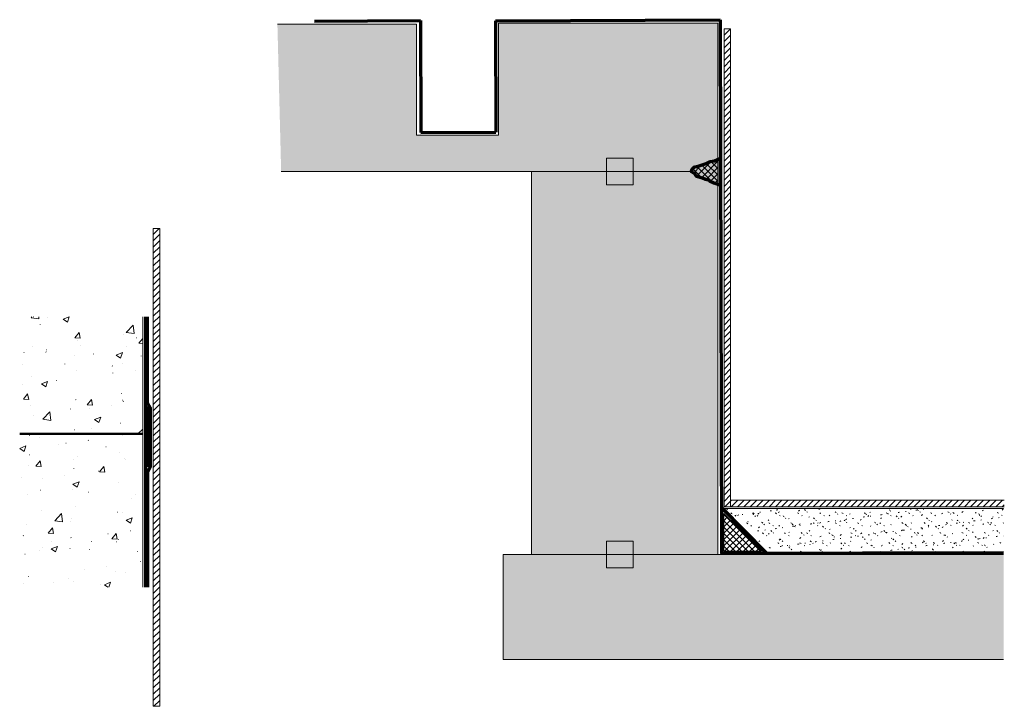
# Model space of a CAD drawing. Units: inches. Extents: x -1080 to 25, y -251 to 520.
import ezdxf

# ---------------------------------------------------------------- set-up
doc = ezdxf.new("R2010")
doc.units = ezdxf.units.IN
doc.layers.add('Detail', color=7, linetype='Continuous', lineweight=0)
pattern_1 = [(45, (0, 0), (-3.535534, 3.535534), []), (135, (0, 0), (-3.535534, -3.535534), [])]
pattern_2 = [(45, (0, 0), (-3.535534, 3.535534), [])]

msp = doc.modelspace()

# ---------------------------------------------------------------- hatches: boundary and pattern name
at = {"layer": 'Detail', "linetype": 'Continuous'}
h = msp.add_hatch(dxfattribs=at)
h.set_pattern_fill('CONC', scale=6, style=0)
h.set_pattern_definition([(50, (0, 0), (43.0356, -3.7651), [4.5, -49.5]), (355, (0, 0), (-8.325, 45.1315), [3.6, -39.6]), (100.4514, (3.586, -0.314), (34.7106, 41.3664), [3.8244, -42.0685]), (46.184, (0, 12), (64.0345, -9.931), [6.75, -74.25]), (96.6356, (5.336, 11.17), (56.0798, 58.447), [5.7366, -63.1028]), (351.184, (0, 12), (56.0797, 58.447), [5.4, -59.4]), (21, (6, 9), (35.8144, -24.1571), [4.5, -49.5]), (326, (6, 9), (14.599, 43.509), [3.6, -39.6]), (71.4514, (8.985, 6.987), (50.4134, 19.3518), [3.8244, -42.0685]), (37.5, (0, 0), (0.7296, 19.97363), [0.11907, -39.00093, 0.11907, -40.08093, 0.11907, -39.63093]), (7.5, (0, 0), (15.78417, 23.6647), [0.0763, -22.8437, 0.0763, -38.1437, 0.0763, -15.0737]), (-32.5, (-13.38, 0), (32.02935, -1.3533), [0.1239, -14.8761, 0.1239, -46.6761, 0.1239, -61.9761]), (-42.5, (-19.38, 0), (34.9912, 6.0063), [0.0947, -19.4053, 0.0947, -30.9853, 0.0947, -44.0053])])
h.paths.add_polyline_path([(24.3, -198.3), (24.3, -80.4), (-296.4, -80.4), (-296.4, 516.2), (-542.4, 516.2), (-542.4, 390.4), (-634.6, 390.4), (-634.6, 515.1), (-790.7, 515.1), (-786.5, 349.6), (-505.5, 349.6), (-505.5, -80.4), (-537.2, -80.4), (-537.2, -198.3)])
h = msp.add_hatch(dxfattribs=at)
h.set_pattern_fill('_U', color=256, scale=5, angle=45, style=0, pattern_type=0)
h.set_pattern_definition(pattern_2)
h.paths.add_polyline_path([(-289.4, 509.7), (-282.1, 509.7), (-282.1, -26.8), (-289.4, -26.8)])
at = {"layer": 'Detail', "linetype": 'Continuous', "true_color": 0xff0000}
for points in [[(-421.5, 364.6), (-391.5, 364.6), (-391.5, 334.6), (-421.5, 334.6)], [(-421.5, -65.4), (-391.5, -65.4), (-391.5, -95.4), (-421.5, -95.4)]]:
    msp.add_hatch(color=1, dxfattribs=at).paths.add_polyline_path(points)
at = {"layer": 'Detail', "linetype": 'Continuous'}
h = msp.add_hatch(dxfattribs=at)
h.set_pattern_fill('_U', color=256, scale=5, angle=45, style=0, double=1, pattern_type=0)
h.set_pattern_definition(pattern_1)
h.paths.add_polyline_path([(-296.5, 362.3), (-300.6, 360.2), (-305, 359.7), (-307.8, 358.4), (-310.7, 357.2), (-317.7, 354.8), (-322.3, 353.8), (-324, 351.3), (-324.4, 349.6), (-321.6, 347.8), (-319.5, 344.9), (-312.8, 343.1), (-309.7, 341.8), (-307, 341.2), (-305.7, 340.1), (-301.5, 338.1), (-296.5, 336.7)])
h = msp.add_hatch(dxfattribs=at)
h.set_pattern_fill('_U', color=256, scale=5, angle=45, style=0, pattern_type=0)
h.set_pattern_definition(pattern_2)
h.paths.add_polyline_path([(-930.1, 285.8), (-922.8, 285.8), (-922.8, -250.7), (-930.1, -250.7)])
h = msp.add_hatch(dxfattribs=at)
h.set_pattern_fill('CONC', scale=10, style=0)
h.set_pattern_definition([(50, (0, 0), (71.726, -6.2752), [7.5, -82.5]), (355, (0, 0), (-13.875, 75.219), [6, -66]), (100.4514, (5.98, -0.52), (57.851, 68.944), [6.374, -70.114]), (46.184, (0, 20), (106.724, -16.552), [11.25, -123.75]), (96.636, (8.89, 18.62), (93.466, 97.412), [9.561, -105.171]), (351.184, (0, 20), (93.466, 97.412), [9, -99]), (21, (10, 15), (59.6907, -40.262), [7.5, -82.5]), (326, (10, 15), (24.3315, 72.515), [6, -66]), (71.4514, (14.974, 11.645), (84.0223, 32.253), [6.374, -70.114]), (37.5, (0, 0), (1.216, 33.2894), [0.1984, -65.0015, 0.1984, -66.8015, 0.1984, -66.0515]), (7.5, (0, 0), (26.307, 39.4412), [0.1271, -38.0729, 0.1271, -63.5729, 0.1271, -25.1228]), (-32.5, (-22.3, 0), (53.38225, -2.2555), [0.2065, -24.7935, 0.2065, -77.7935, 0.2065, -103.2935]), (-42.5, (-32.3, 0), (58.3186, 10.0105), [0.1578, -32.3422, 0.1578, -51.6422, 0.1578, -73.3422])])
h.paths.add_polyline_path([(-1079.9, 186.5), (-941.9, 186.5), (-941.9, -116.9), (-1079.9, -116.9)])
h = msp.add_hatch(dxfattribs=at)
h.set_pattern_fill('_U', color=256, scale=5, angle=45, style=0, pattern_type=0)
h.set_pattern_definition(pattern_2)
h.paths.add_polyline_path([(-282.1, -26.8), (-282.1, -19.4), (25.1, -19.4), (25.1, -26.8)])
h = msp.add_hatch(dxfattribs=at)
h.set_pattern_fill('SAND', color=256, scale=8, style=0)
h.set_pattern_definition([(-42.5, (-9.84, 0), (24.049, 7.0214), [0.8, -2, 0.8, -9.44, 0.8]), (-32.5, (-9.84, 0), (24.91313, 0.0453), [0.8, -4, 0.8, -14.4, 0.8]), (7.5, (0, 0), (14.1582, 22.5772), [0.8, -6.56, 0.8, -10.96, 0.8]), (37.5, (0, 0), (-0.50395, 15.4146), [0.8, -12.16, 0.8, -13.6, 0.8])])
h.paths.add_polyline_path([(24.3, -28.5), (24.3, -77.9), (-241.8, -78.6), (-291.4, -28.5)])
h = msp.add_hatch(dxfattribs=at)
h.set_pattern_fill('_U', color=256, scale=5, angle=45, style=0, double=1, pattern_type=0)
h.set_pattern_definition(pattern_1)
h.paths.add_polyline_path([(-247.3, -76.7), (-289.8, -34.3), (-289.8, -76.7)])

# ---------------------------------------------------------------- linework, layer by layer
at = {"layer": 'Detail', "color": 1, "lineweight": 70, "true_color": 0xff0000}
for p, q in [((-546, 518.8), (-293.8, 520.1)), ((-749.1, 518.4), (-630.2, 519)), ((-630.2, 519), (-629.9, 393.6)), ((-546, 518.8), (-545.7, 394)), ((-629.9, 393.6), (-545.7, 394)), ((-938.5, -116.9), (-938.5, 186.5)), ((-241.8, -78.6), (-292.4, -27.4))]:
    msp.add_line(p, q, dxfattribs=at)
at = {"layer": 'Detail', "color": 7, "linetype": 'Continuous', "lineweight": 20}
for p, q in [((-296.4, 516.2), (-296.4, -80.4)), ((-505.5, 349.6), (-505.5, -80.4)), ((-537.2, -80.4), (-537.2, -198.3))]:
    msp.add_line(p, q, dxfattribs=at)
at = {"layer": 'Detail', "lineweight": 20}
for p, q in [((-786.5, 349.6), (-326.2, 349.6)), ((-941.9, 186.5), (-941.9, 53)), ((-941.9, -116.9), (-941.9, 53)), ((-291.4, -28.5), (24.3, -28.5)), ((-537.2, -80.4), (24.3, -80.4)), ((-537.2, -198.3), (24.3, -198.3))]:
    msp.add_line(p, q, dxfattribs=at)
at = {"layer": 'Detail', "lineweight": 100}
msp.add_line((-935.7, 18.1), (-935.7, 85.9), dxfattribs=at)
at = {"layer": 'Detail', "color": 7, "linetype": 'Continuous', "lineweight": 50}
msp.add_line((-941.9, 55.1), (-1079.9, 55.1), dxfattribs=at)
at = {"layer": 'Detail'}
for p, q in [((-282.1, -26.8), (-282.1, -19.4)), ((-282.1, -19.4), (25.1, -19.4)), ((25.1, -26.8), (-282.1, -26.8))]:
    msp.add_line(p, q, dxfattribs=at)
at = {"layer": 'Detail', "color": 1, "lineweight": 70, "true_color": 0xff0000, "flags": 128}
msp.add_lwpolyline([(-293.8, 520.1), (-292.3, -78.8), (24.3, -77.9)], dxfattribs=at)
at = {"layer": 'Detail', "flags": 128}
msp.add_lwpolyline([(-296.4, 516.2), (-542.4, 516.2), (-542.4, 390.4), (-634.6, 390.4), (-634.6, 515.1), (-790.7, 515.1)], dxfattribs=at)
for points in [[(-289.4, 509.7), (-282.1, 509.7), (-282.1, -26.8), (-289.4, -26.8)], [(-930.1, 285.8), (-922.8, 285.8), (-922.8, -250.7), (-930.1, -250.7)]]:
    msp.add_lwpolyline(points, close=True, dxfattribs=at)
at = {"layer": 'Detail', "lineweight": 20, "flags": 128}
for points in [[(-421.5, 364.6), (-391.5, 364.6), (-391.5, 334.6), (-421.5, 334.6)], [(-296.5, 362.3), (-300.6, 360.2), (-305, 359.7), (-307.8, 358.4), (-310.7, 357.2), (-317.7, 354.8), (-322.3, 353.8), (-324, 351.3), (-324.4, 349.6), (-321.6, 347.8), (-319.5, 344.9), (-312.8, 343.1), (-309.7, 341.8), (-307, 341.2), (-305.7, 340.1), (-301.5, 338.1), (-296.5, 336.7)], [(-247.3, -76.7), (-289.8, -34.3), (-289.8, -76.7)], [(-421.5, -65.4), (-391.5, -65.4), (-391.5, -95.4), (-421.5, -95.4)]]:
    msp.add_lwpolyline(points, close=True, dxfattribs=at)
at = {"layer": 'Detail', "color": 1, "lineweight": 70, "true_color": 0xff0000, "flags": 128}
msp.add_lwpolyline([(-293.4, 364.2), (-300, 361.3), (-304.9, 360.7), (-307.9, 359.3), (-311.1, 357.9), (-318.8, 355.3), (-323.8, 354.3), (-325.8, 351.5), (-326.2, 349.6), (-323.1, 347.7), (-320.8, 344.4), (-313.5, 342.4), (-310.1, 341.1), (-307.1, 340.4), (-305.7, 339.1), (-301, 336.9), (-293.3, 334.3)], close=True, dxfattribs=at)
at = {"layer": 'Detail', "color": 230, "lineweight": 70, "true_color": 0xff007e, "flags": 128}
msp.add_lwpolyline([(-936.3, -116.9), (-936.3, 12.8), (-933.2, 18.4), (-933.2, 84.2), (-936.4, 90.5), (-936.4, 186.5)], dxfattribs=at)

doc.saveas('drawing.dxf')
